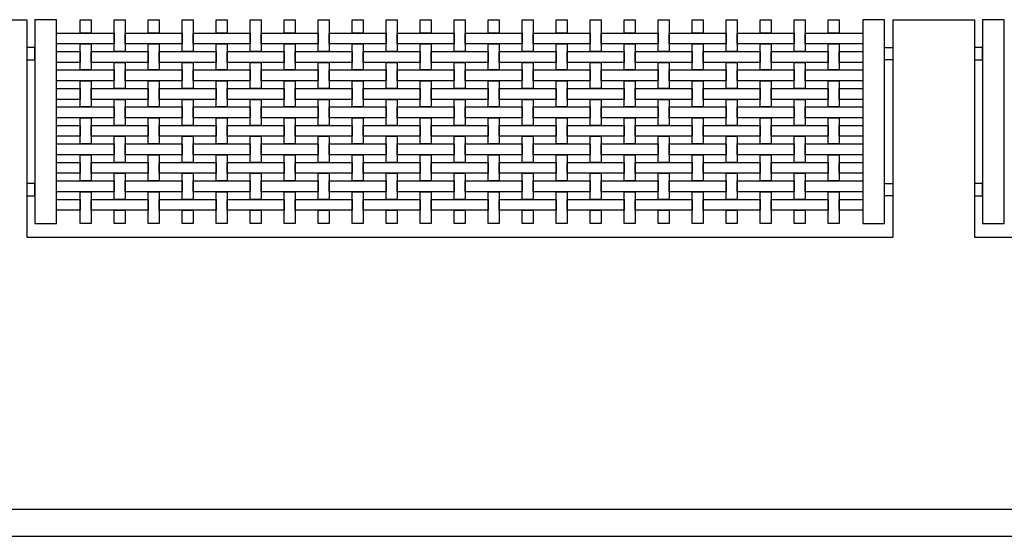
# Model space of a CAD drawing. Extents: x 384.3 to 399.7, y 236.3 to 246.3.
# Drawn here: x 387.7 to 391.3, y 237.8 to 239.7 of the extents above; entities that cross this region are included whole.
import ezdxf

# ---------------------------------------------------------------- set-up
doc = ezdxf.new("R2010")
doc.units = 0
doc.layers.get('0').update_dxf_attribs({"linetype": 'CONTINUOUS'})
doc.layers.get('DEFPOINTS').update_dxf_attribs({"linetype": 'CONTINUOUS'})
doc.layers.add('MALLA', color=7, linetype='CONTINUOUS')
doc.layers.add('MURO', color=6, linetype='CONTINUOUS')

msp = doc.modelspace()

# ---------------------------------------------------------------- linework, layer by layer
for points in [[(387.7131, 239.7303), (387.7131, 238.9803), (387.7931, 238.9803), (387.7931, 239.7303)], [(390.7572, 239.7303), (390.7572, 238.9803), (390.8372, 238.9803), (390.8372, 239.7303)], [(391.1972, 239.7303), (391.1972, 238.9803), (391.2772, 238.9803), (391.2772, 239.7303)], [(387.7131, 239.6278), (387.6831, 239.6278), (387.6831, 239.5828), (387.7131, 239.5828)], [(390.8372, 239.6278), (390.8672, 239.6278), (390.8672, 239.5828), (390.8372, 239.5828)], [(391.1972, 239.6278), (391.1672, 239.6278), (391.1672, 239.5828), (391.1972, 239.5828)], [(387.7131, 239.1278), (387.6831, 239.1278), (387.6831, 239.0828), (387.7131, 239.0828)], [(390.8372, 239.1278), (390.8672, 239.1278), (390.8672, 239.0828), (390.8372, 239.0828)], [(391.1972, 239.1278), (391.1672, 239.1278), (391.1672, 239.0828), (391.1972, 239.0828)]]:
    msp.add_lwpolyline(points, close=True)
at = {"layer": 'DEFPOINTS', "color": 0, "linetype": 'ByBlock'}
for p in [(387.7131, 239.7303), (387.7131, 239.7303), (390.8372, 239.7303), (390.8372, 239.7303), (391.1972, 239.7303), (391.1972, 239.7303)]:
    msp.add_point(p, dxfattribs=at)
at = {"layer": 'MALLA'}
for points in [[(387.8802, 239.7293), (387.9202, 239.7293), (387.9202, 239.6813), (387.8802, 239.6813)], [(388.0052, 239.7293), (388.0452, 239.7293), (388.0452, 239.6133), (388.0052, 239.6133)], [(388.1302, 239.7293), (388.1702, 239.7293), (388.1702, 239.6813), (388.1302, 239.6813)], [(388.2552, 239.7293), (388.2952, 239.7293), (388.2952, 239.6133), (388.2552, 239.6133)], [(388.3802, 239.7293), (388.4202, 239.7293), (388.4202, 239.6813), (388.3802, 239.6813)], [(388.5052, 239.7293), (388.5452, 239.7293), (388.5452, 239.6133), (388.5052, 239.6133)], [(388.6302, 239.7293), (388.6702, 239.7293), (388.6702, 239.6813), (388.6302, 239.6813)], [(388.7552, 239.7293), (388.7952, 239.7293), (388.7952, 239.6133), (388.7552, 239.6133)], [(388.8802, 239.7293), (388.9202, 239.7293), (388.9202, 239.6813), (388.8802, 239.6813)], [(389.0052, 239.7293), (389.0452, 239.7293), (389.0452, 239.6133), (389.0052, 239.6133)], [(389.1302, 239.7293), (389.1702, 239.7293), (389.1702, 239.6813), (389.1302, 239.6813)], [(389.2552, 239.7293), (389.2952, 239.7293), (389.2952, 239.6133), (389.2552, 239.6133)], [(389.3802, 239.7293), (389.4202, 239.7293), (389.4202, 239.6813), (389.3802, 239.6813)], [(389.5052, 239.7293), (389.5452, 239.7293), (389.5452, 239.6133), (389.5052, 239.6133)], [(389.6302, 239.7293), (389.6702, 239.7293), (389.6702, 239.6813), (389.6302, 239.6813)], [(389.7552, 239.7293), (389.7952, 239.7293), (389.7952, 239.6133), (389.7552, 239.6133)], [(389.8802, 239.7293), (389.9202, 239.7293), (389.9202, 239.6813), (389.8802, 239.6813)], [(390.0052, 239.7293), (390.0452, 239.7293), (390.0452, 239.6133), (390.0052, 239.6133)], [(390.1302, 239.7293), (390.1702, 239.7293), (390.1702, 239.6813), (390.1302, 239.6813)], [(390.2552, 239.7293), (390.2952, 239.7293), (390.2952, 239.6133), (390.2552, 239.6133)], [(390.3802, 239.7293), (390.4202, 239.7293), (390.4202, 239.6813), (390.3802, 239.6813)], [(390.5052, 239.7293), (390.5452, 239.7293), (390.5452, 239.6133), (390.5052, 239.6133)], [(390.6302, 239.7293), (390.6702, 239.7293), (390.6702, 239.6813), (390.6302, 239.6813)], [(387.7932, 239.6813), (388.0052, 239.6813), (388.0052, 239.6413), (387.7932, 239.6413)], [(388.0452, 239.6813), (388.2552, 239.6813), (388.2552, 239.6413), (388.0452, 239.6413)], [(388.2952, 239.6813), (388.5052, 239.6813), (388.5052, 239.6413), (388.2952, 239.6413)], [(388.5452, 239.6813), (388.7552, 239.6813), (388.7552, 239.6413), (388.5452, 239.6413)], [(388.7952, 239.6813), (389.0052, 239.6813), (389.0052, 239.6413), (388.7952, 239.6413)], [(389.0452, 239.6813), (389.2552, 239.6813), (389.2552, 239.6413), (389.0452, 239.6413)], [(389.2952, 239.6813), (389.5052, 239.6813), (389.5052, 239.6413), (389.2952, 239.6413)], [(389.5452, 239.6813), (389.7552, 239.6813), (389.7552, 239.6413), (389.5452, 239.6413)], [(389.7952, 239.6813), (390.0052, 239.6813), (390.0052, 239.6413), (389.7952, 239.6413)], [(390.0452, 239.6813), (390.2552, 239.6813), (390.2552, 239.6413), (390.0452, 239.6413)], [(390.2952, 239.6813), (390.5052, 239.6813), (390.5052, 239.6413), (390.2952, 239.6413)], [(390.5452, 239.6813), (390.7572, 239.6813), (390.7572, 239.6413), (390.5452, 239.6413)], [(387.8802, 239.6413), (387.9202, 239.6413), (387.9202, 239.5453), (387.8802, 239.5453)], [(388.1302, 239.6413), (388.1702, 239.6413), (388.1702, 239.5453), (388.1302, 239.5453)], [(388.3802, 239.6413), (388.4202, 239.6413), (388.4202, 239.5453), (388.3802, 239.5453)], [(388.6302, 239.6413), (388.6702, 239.6413), (388.6702, 239.5453), (388.6302, 239.5453)], [(388.8802, 239.6413), (388.9202, 239.6413), (388.9202, 239.5453), (388.8802, 239.5453)], [(389.1302, 239.6413), (389.1702, 239.6413), (389.1702, 239.5453), (389.1302, 239.5453)], [(389.3802, 239.6413), (389.4202, 239.6413), (389.4202, 239.5453), (389.3802, 239.5453)], [(389.6302, 239.6413), (389.6702, 239.6413), (389.6702, 239.5453), (389.6302, 239.5453)], [(389.8802, 239.6413), (389.9202, 239.6413), (389.9202, 239.5453), (389.8802, 239.5453)], [(390.1302, 239.6413), (390.1702, 239.6413), (390.1702, 239.5453), (390.1302, 239.5453)], [(390.3802, 239.6413), (390.4202, 239.6413), (390.4202, 239.5453), (390.3802, 239.5453)], [(390.6302, 239.6413), (390.6702, 239.6413), (390.6702, 239.5453), (390.6302, 239.5453)], [(387.7932, 239.6133), (387.8802, 239.6133), (387.8802, 239.5733), (387.7932, 239.5733)], [(387.9202, 239.6133), (388.1302, 239.6133), (388.1302, 239.5733), (387.9202, 239.5733)], [(388.1702, 239.6133), (388.3802, 239.6133), (388.3802, 239.5733), (388.1702, 239.5733)], [(388.4202, 239.6133), (388.6302, 239.6133), (388.6302, 239.5733), (388.4202, 239.5733)], [(388.6702, 239.6133), (388.8802, 239.6133), (388.8802, 239.5733), (388.6702, 239.5733)], [(388.9202, 239.6133), (389.1302, 239.6133), (389.1302, 239.5733), (388.9202, 239.5733)], [(389.1702, 239.6133), (389.3802, 239.6133), (389.3802, 239.5733), (389.1702, 239.5733)], [(389.4202, 239.6133), (389.6302, 239.6133), (389.6302, 239.5733), (389.4202, 239.5733)], [(389.6702, 239.6133), (389.8802, 239.6133), (389.8802, 239.5733), (389.6702, 239.5733)], [(389.9202, 239.6133), (390.1302, 239.6133), (390.1302, 239.5733), (389.9202, 239.5733)], [(390.1702, 239.6133), (390.3802, 239.6133), (390.3802, 239.5733), (390.1702, 239.5733)], [(390.4202, 239.6133), (390.6302, 239.6133), (390.6302, 239.5733), (390.4202, 239.5733)], [(390.6702, 239.6133), (390.7572, 239.6133), (390.7572, 239.5733), (390.6702, 239.5733)], [(388.0052, 239.5733), (388.0452, 239.5733), (388.0452, 239.4773), (388.0052, 239.4773)], [(388.2552, 239.5733), (388.2952, 239.5733), (388.2952, 239.4773), (388.2552, 239.4773)], [(388.5052, 239.5733), (388.5452, 239.5733), (388.5452, 239.4773), (388.5052, 239.4773)], [(388.7552, 239.5733), (388.7952, 239.5733), (388.7952, 239.4773), (388.7552, 239.4773)], [(389.0052, 239.5733), (389.0452, 239.5733), (389.0452, 239.4773), (389.0052, 239.4773)], [(389.2552, 239.5733), (389.2952, 239.5733), (389.2952, 239.4773), (389.2552, 239.4773)], [(389.5052, 239.5733), (389.5452, 239.5733), (389.5452, 239.4773), (389.5052, 239.4773)], [(389.7552, 239.5733), (389.7952, 239.5733), (389.7952, 239.4773), (389.7552, 239.4773)], [(390.0052, 239.5733), (390.0452, 239.5733), (390.0452, 239.4773), (390.0052, 239.4773)], [(390.2552, 239.5733), (390.2952, 239.5733), (390.2952, 239.4773), (390.2552, 239.4773)], [(390.5052, 239.5733), (390.5452, 239.5733), (390.5452, 239.4773), (390.5052, 239.4773)], [(387.7932, 239.5453), (388.0052, 239.5453), (388.0052, 239.5053), (387.7932, 239.5053)], [(388.0452, 239.5453), (388.2552, 239.5453), (388.2552, 239.5053), (388.0452, 239.5053)], [(388.2952, 239.5453), (388.5052, 239.5453), (388.5052, 239.5053), (388.2952, 239.5053)], [(388.5452, 239.5453), (388.7552, 239.5453), (388.7552, 239.5053), (388.5452, 239.5053)], [(388.7952, 239.5453), (389.0052, 239.5453), (389.0052, 239.5053), (388.7952, 239.5053)], [(389.0452, 239.5453), (389.2552, 239.5453), (389.2552, 239.5053), (389.0452, 239.5053)], [(389.2952, 239.5453), (389.5052, 239.5453), (389.5052, 239.5053), (389.2952, 239.5053)], [(389.5452, 239.5453), (389.7552, 239.5453), (389.7552, 239.5053), (389.5452, 239.5053)], [(389.7952, 239.5453), (390.0052, 239.5453), (390.0052, 239.5053), (389.7952, 239.5053)], [(390.0452, 239.5453), (390.2552, 239.5453), (390.2552, 239.5053), (390.0452, 239.5053)], [(390.2952, 239.5453), (390.5052, 239.5453), (390.5052, 239.5053), (390.2952, 239.5053)], [(390.5452, 239.5453), (390.7572, 239.5453), (390.7572, 239.5053), (390.5452, 239.5053)], [(387.8802, 239.5053), (387.9202, 239.5053), (387.9202, 239.4093), (387.8802, 239.4093)], [(388.1302, 239.5053), (388.1702, 239.5053), (388.1702, 239.4093), (388.1302, 239.4093)], [(388.3802, 239.5053), (388.4202, 239.5053), (388.4202, 239.4093), (388.3802, 239.4093)], [(388.6302, 239.5053), (388.6702, 239.5053), (388.6702, 239.4093), (388.6302, 239.4093)], [(388.8802, 239.5053), (388.9202, 239.5053), (388.9202, 239.4093), (388.8802, 239.4093)], [(389.1302, 239.5053), (389.1702, 239.5053), (389.1702, 239.4093), (389.1302, 239.4093)], [(389.3802, 239.5053), (389.4202, 239.5053), (389.4202, 239.4093), (389.3802, 239.4093)], [(389.6302, 239.5053), (389.6702, 239.5053), (389.6702, 239.4093), (389.6302, 239.4093)], [(389.8802, 239.5053), (389.9202, 239.5053), (389.9202, 239.4093), (389.8802, 239.4093)], [(390.1302, 239.5053), (390.1702, 239.5053), (390.1702, 239.4093), (390.1302, 239.4093)], [(390.3802, 239.5053), (390.4202, 239.5053), (390.4202, 239.4093), (390.3802, 239.4093)], [(390.6302, 239.5053), (390.6702, 239.5053), (390.6702, 239.4093), (390.6302, 239.4093)], [(387.7932, 239.4773), (387.8802, 239.4773), (387.8802, 239.4373), (387.7932, 239.4373)], [(387.9202, 239.4773), (388.1302, 239.4773), (388.1302, 239.4373), (387.9202, 239.4373)], [(388.1702, 239.4773), (388.3802, 239.4773), (388.3802, 239.4373), (388.1702, 239.4373)], [(388.4202, 239.4773), (388.6302, 239.4773), (388.6302, 239.4373), (388.4202, 239.4373)], [(388.6702, 239.4773), (388.8802, 239.4773), (388.8802, 239.4373), (388.6702, 239.4373)], [(388.9202, 239.4773), (389.1302, 239.4773), (389.1302, 239.4373), (388.9202, 239.4373)], [(389.1702, 239.4773), (389.3802, 239.4773), (389.3802, 239.4373), (389.1702, 239.4373)], [(389.4202, 239.4773), (389.6302, 239.4773), (389.6302, 239.4373), (389.4202, 239.4373)], [(389.6702, 239.4773), (389.8802, 239.4773), (389.8802, 239.4373), (389.6702, 239.4373)], [(389.9202, 239.4773), (390.1302, 239.4773), (390.1302, 239.4373), (389.9202, 239.4373)], [(390.1702, 239.4773), (390.3802, 239.4773), (390.3802, 239.4373), (390.1702, 239.4373)], [(390.4202, 239.4773), (390.6302, 239.4773), (390.6302, 239.4373), (390.4202, 239.4373)], [(390.6702, 239.4773), (390.7572, 239.4773), (390.7572, 239.4373), (390.6702, 239.4373)], [(388.0052, 239.4373), (388.0452, 239.4373), (388.0452, 239.3413), (388.0052, 239.3413)], [(388.2552, 239.4373), (388.2952, 239.4373), (388.2952, 239.3413), (388.2552, 239.3413)], [(388.5052, 239.4373), (388.5452, 239.4373), (388.5452, 239.3413), (388.5052, 239.3413)], [(388.7552, 239.4373), (388.7952, 239.4373), (388.7952, 239.3413), (388.7552, 239.3413)], [(389.0052, 239.4373), (389.0452, 239.4373), (389.0452, 239.3413), (389.0052, 239.3413)], [(389.2552, 239.4373), (389.2952, 239.4373), (389.2952, 239.3413), (389.2552, 239.3413)], [(389.5052, 239.4373), (389.5452, 239.4373), (389.5452, 239.3413), (389.5052, 239.3413)], [(389.7552, 239.4373), (389.7952, 239.4373), (389.7952, 239.3413), (389.7552, 239.3413)], [(390.0052, 239.4373), (390.0452, 239.4373), (390.0452, 239.3413), (390.0052, 239.3413)], [(390.2552, 239.4373), (390.2952, 239.4373), (390.2952, 239.3413), (390.2552, 239.3413)], [(390.5052, 239.4373), (390.5452, 239.4373), (390.5452, 239.3413), (390.5052, 239.3413)], [(387.7932, 239.4093), (388.0052, 239.4093), (388.0052, 239.3693), (387.7932, 239.3693)], [(388.0452, 239.4093), (388.2552, 239.4093), (388.2552, 239.3693), (388.0452, 239.3693)], [(388.2952, 239.4093), (388.5052, 239.4093), (388.5052, 239.3693), (388.2952, 239.3693)], [(388.5452, 239.4093), (388.7552, 239.4093), (388.7552, 239.3693), (388.5452, 239.3693)], [(388.7952, 239.4093), (389.0052, 239.4093), (389.0052, 239.3693), (388.7952, 239.3693)], [(389.0452, 239.4093), (389.2552, 239.4093), (389.2552, 239.3693), (389.0452, 239.3693)], [(389.2952, 239.4093), (389.5052, 239.4093), (389.5052, 239.3693), (389.2952, 239.3693)], [(389.5452, 239.4093), (389.7552, 239.4093), (389.7552, 239.3693), (389.5452, 239.3693)], [(389.7952, 239.4093), (390.0052, 239.4093), (390.0052, 239.3693), (389.7952, 239.3693)], [(390.0452, 239.4093), (390.2552, 239.4093), (390.2552, 239.3693), (390.0452, 239.3693)], [(390.2952, 239.4093), (390.5052, 239.4093), (390.5052, 239.3693), (390.2952, 239.3693)], [(390.5452, 239.4093), (390.7572, 239.4093), (390.7572, 239.3693), (390.5452, 239.3693)], [(387.8802, 239.3693), (387.9202, 239.3693), (387.9202, 239.2733), (387.8802, 239.2733)], [(388.1302, 239.3693), (388.1702, 239.3693), (388.1702, 239.2733), (388.1302, 239.2733)], [(388.3802, 239.3693), (388.4202, 239.3693), (388.4202, 239.2733), (388.3802, 239.2733)], [(388.6302, 239.3693), (388.6702, 239.3693), (388.6702, 239.2733), (388.6302, 239.2733)], [(388.8802, 239.3693), (388.9202, 239.3693), (388.9202, 239.2733), (388.8802, 239.2733)], [(389.1302, 239.3693), (389.1702, 239.3693), (389.1702, 239.2733), (389.1302, 239.2733)], [(389.3802, 239.3693), (389.4202, 239.3693), (389.4202, 239.2733), (389.3802, 239.2733)], [(389.6302, 239.3693), (389.6702, 239.3693), (389.6702, 239.2733), (389.6302, 239.2733)], [(389.8802, 239.3693), (389.9202, 239.3693), (389.9202, 239.2733), (389.8802, 239.2733)], [(390.1302, 239.3693), (390.1702, 239.3693), (390.1702, 239.2733), (390.1302, 239.2733)], [(390.3802, 239.3693), (390.4202, 239.3693), (390.4202, 239.2733), (390.3802, 239.2733)], [(390.6302, 239.3693), (390.6702, 239.3693), (390.6702, 239.2733), (390.6302, 239.2733)], [(387.7932, 239.3413), (387.8802, 239.3413), (387.8802, 239.3013), (387.7932, 239.3013)], [(387.9202, 239.3413), (388.1302, 239.3413), (388.1302, 239.3013), (387.9202, 239.3013)], [(388.1702, 239.3413), (388.3802, 239.3413), (388.3802, 239.3013), (388.1702, 239.3013)], [(388.4202, 239.3413), (388.6302, 239.3413), (388.6302, 239.3013), (388.4202, 239.3013)], [(388.6702, 239.3413), (388.8802, 239.3413), (388.8802, 239.3013), (388.6702, 239.3013)], [(388.9202, 239.3413), (389.1302, 239.3413), (389.1302, 239.3013), (388.9202, 239.3013)], [(389.1702, 239.3413), (389.3802, 239.3413), (389.3802, 239.3013), (389.1702, 239.3013)], [(389.4202, 239.3413), (389.6302, 239.3413), (389.6302, 239.3013), (389.4202, 239.3013)], [(389.6702, 239.3413), (389.8802, 239.3413), (389.8802, 239.3013), (389.6702, 239.3013)], [(389.9202, 239.3413), (390.1302, 239.3413), (390.1302, 239.3013), (389.9202, 239.3013)], [(390.1702, 239.3413), (390.3802, 239.3413), (390.3802, 239.3013), (390.1702, 239.3013)], [(390.4202, 239.3413), (390.6302, 239.3413), (390.6302, 239.3013), (390.4202, 239.3013)], [(390.6702, 239.3413), (390.7572, 239.3413), (390.7572, 239.3013), (390.6702, 239.3013)], [(387.7932, 239.2733), (388.0052, 239.2733), (388.0052, 239.2333), (387.7932, 239.2333)], [(388.0052, 239.3013), (388.0452, 239.3013), (388.0452, 239.2053), (388.0052, 239.2053)], [(388.0452, 239.2733), (388.2552, 239.2733), (388.2552, 239.2333), (388.0452, 239.2333)], [(388.2552, 239.3013), (388.2952, 239.3013), (388.2952, 239.2053), (388.2552, 239.2053)], [(388.2952, 239.2733), (388.5052, 239.2733), (388.5052, 239.2333), (388.2952, 239.2333)], [(388.5052, 239.3013), (388.5452, 239.3013), (388.5452, 239.2053), (388.5052, 239.2053)], [(388.5452, 239.2733), (388.7552, 239.2733), (388.7552, 239.2333), (388.5452, 239.2333)], [(388.7552, 239.3013), (388.7952, 239.3013), (388.7952, 239.2053), (388.7552, 239.2053)], [(388.7952, 239.2733), (389.0052, 239.2733), (389.0052, 239.2333), (388.7952, 239.2333)], [(389.0052, 239.3013), (389.0452, 239.3013), (389.0452, 239.2053), (389.0052, 239.2053)], [(389.0452, 239.2733), (389.2552, 239.2733), (389.2552, 239.2333), (389.0452, 239.2333)], [(389.2552, 239.3013), (389.2952, 239.3013), (389.2952, 239.2053), (389.2552, 239.2053)], [(389.2952, 239.2733), (389.5052, 239.2733), (389.5052, 239.2333), (389.2952, 239.2333)], [(389.5052, 239.3013), (389.5452, 239.3013), (389.5452, 239.2053), (389.5052, 239.2053)], [(389.5452, 239.2733), (389.7552, 239.2733), (389.7552, 239.2333), (389.5452, 239.2333)], [(389.7552, 239.3013), (389.7952, 239.3013), (389.7952, 239.2053), (389.7552, 239.2053)], [(389.7952, 239.2733), (390.0052, 239.2733), (390.0052, 239.2333), (389.7952, 239.2333)], [(390.0052, 239.3013), (390.0452, 239.3013), (390.0452, 239.2053), (390.0052, 239.2053)], [(390.0452, 239.2733), (390.2552, 239.2733), (390.2552, 239.2333), (390.0452, 239.2333)], [(390.2552, 239.3013), (390.2952, 239.3013), (390.2952, 239.2053), (390.2552, 239.2053)], [(390.2952, 239.2733), (390.5052, 239.2733), (390.5052, 239.2333), (390.2952, 239.2333)], [(390.5052, 239.3013), (390.5452, 239.3013), (390.5452, 239.2053), (390.5052, 239.2053)], [(390.5452, 239.2733), (390.7572, 239.2733), (390.7572, 239.2333), (390.5452, 239.2333)], [(387.7932, 239.2053), (387.8802, 239.2053), (387.8802, 239.1653), (387.7932, 239.1653)], [(387.8802, 239.2333), (387.9202, 239.2333), (387.9202, 239.1373), (387.8802, 239.1373)], [(387.9202, 239.2053), (388.1302, 239.2053), (388.1302, 239.1653), (387.9202, 239.1653)], [(388.1302, 239.2333), (388.1702, 239.2333), (388.1702, 239.1373), (388.1302, 239.1373)], [(388.1702, 239.2053), (388.3802, 239.2053), (388.3802, 239.1653), (388.1702, 239.1653)], [(388.3802, 239.2333), (388.4202, 239.2333), (388.4202, 239.1373), (388.3802, 239.1373)], [(388.4202, 239.2053), (388.6302, 239.2053), (388.6302, 239.1653), (388.4202, 239.1653)], [(388.6302, 239.2333), (388.6702, 239.2333), (388.6702, 239.1373), (388.6302, 239.1373)], [(388.6702, 239.2053), (388.8802, 239.2053), (388.8802, 239.1653), (388.6702, 239.1653)], [(388.8802, 239.2333), (388.9202, 239.2333), (388.9202, 239.1373), (388.8802, 239.1373)], [(388.9202, 239.2053), (389.1302, 239.2053), (389.1302, 239.1653), (388.9202, 239.1653)], [(389.1302, 239.2333), (389.1702, 239.2333), (389.1702, 239.1373), (389.1302, 239.1373)], [(389.1702, 239.2053), (389.3802, 239.2053), (389.3802, 239.1653), (389.1702, 239.1653)], [(389.3802, 239.2333), (389.4202, 239.2333), (389.4202, 239.1373), (389.3802, 239.1373)], [(389.4202, 239.2053), (389.6302, 239.2053), (389.6302, 239.1653), (389.4202, 239.1653)], [(389.6302, 239.2333), (389.6702, 239.2333), (389.6702, 239.1373), (389.6302, 239.1373)], [(389.6702, 239.2053), (389.8802, 239.2053), (389.8802, 239.1653), (389.6702, 239.1653)], [(389.8802, 239.2333), (389.9202, 239.2333), (389.9202, 239.1373), (389.8802, 239.1373)], [(389.9202, 239.2053), (390.1302, 239.2053), (390.1302, 239.1653), (389.9202, 239.1653)], [(390.1302, 239.2333), (390.1702, 239.2333), (390.1702, 239.1373), (390.1302, 239.1373)], [(390.1702, 239.2053), (390.3802, 239.2053), (390.3802, 239.1653), (390.1702, 239.1653)], [(390.3802, 239.2333), (390.4202, 239.2333), (390.4202, 239.1373), (390.3802, 239.1373)], [(390.4202, 239.2053), (390.6302, 239.2053), (390.6302, 239.1653), (390.4202, 239.1653)], [(390.6302, 239.2333), (390.6702, 239.2333), (390.6702, 239.1373), (390.6302, 239.1373)], [(390.6702, 239.2053), (390.7572, 239.2053), (390.7572, 239.1653), (390.6702, 239.1653)], [(388.0052, 239.1653), (388.0452, 239.1653), (388.0452, 239.0693), (388.0052, 239.0693)], [(388.2552, 239.1653), (388.2952, 239.1653), (388.2952, 239.0693), (388.2552, 239.0693)], [(388.5052, 239.1653), (388.5452, 239.1653), (388.5452, 239.0693), (388.5052, 239.0693)], [(388.7552, 239.1653), (388.7952, 239.1653), (388.7952, 239.0693), (388.7552, 239.0693)], [(389.0052, 239.1653), (389.0452, 239.1653), (389.0452, 239.0693), (389.0052, 239.0693)], [(389.2552, 239.1653), (389.2952, 239.1653), (389.2952, 239.0693), (389.2552, 239.0693)], [(389.5052, 239.1653), (389.5452, 239.1653), (389.5452, 239.0693), (389.5052, 239.0693)], [(389.7552, 239.1653), (389.7952, 239.1653), (389.7952, 239.0693), (389.7552, 239.0693)], [(390.0052, 239.1653), (390.0452, 239.1653), (390.0452, 239.0693), (390.0052, 239.0693)], [(390.2552, 239.1653), (390.2952, 239.1653), (390.2952, 239.0693), (390.2552, 239.0693)], [(390.5052, 239.1653), (390.5452, 239.1653), (390.5452, 239.0693), (390.5052, 239.0693)], [(387.7932, 239.1373), (388.0052, 239.1373), (388.0052, 239.0973), (387.7932, 239.0973)], [(388.0452, 239.1373), (388.2552, 239.1373), (388.2552, 239.0973), (388.0452, 239.0973)], [(388.2952, 239.1373), (388.5052, 239.1373), (388.5052, 239.0973), (388.2952, 239.0973)], [(388.5452, 239.1373), (388.7552, 239.1373), (388.7552, 239.0973), (388.5452, 239.0973)], [(388.7952, 239.1373), (389.0052, 239.1373), (389.0052, 239.0973), (388.7952, 239.0973)], [(389.0452, 239.1373), (389.2552, 239.1373), (389.2552, 239.0973), (389.0452, 239.0973)], [(389.2952, 239.1373), (389.5052, 239.1373), (389.5052, 239.0973), (389.2952, 239.0973)], [(389.5452, 239.1373), (389.7552, 239.1373), (389.7552, 239.0973), (389.5452, 239.0973)], [(389.7952, 239.1373), (390.0052, 239.1373), (390.0052, 239.0973), (389.7952, 239.0973)], [(390.0452, 239.1373), (390.2552, 239.1373), (390.2552, 239.0973), (390.0452, 239.0973)], [(390.2952, 239.1373), (390.5052, 239.1373), (390.5052, 239.0973), (390.2952, 239.0973)], [(390.5452, 239.1373), (390.7572, 239.1373), (390.7572, 239.0973), (390.5452, 239.0973)], [(387.8802, 239.0973), (387.9202, 239.0973), (387.9202, 238.9813), (387.8802, 238.9813)], [(388.1302, 239.0973), (388.1702, 239.0973), (388.1702, 238.9813), (388.1302, 238.9813)], [(388.3802, 239.0973), (388.4202, 239.0973), (388.4202, 238.9813), (388.3802, 238.9813)], [(388.6302, 239.0973), (388.6702, 239.0973), (388.6702, 238.9813), (388.6302, 238.9813)], [(388.8802, 239.0973), (388.9202, 239.0973), (388.9202, 238.9813), (388.8802, 238.9813)], [(389.1302, 239.0973), (389.1702, 239.0973), (389.1702, 238.9813), (389.1302, 238.9813)], [(389.3802, 239.0973), (389.4202, 239.0973), (389.4202, 238.9813), (389.3802, 238.9813)], [(389.6302, 239.0973), (389.6702, 239.0973), (389.6702, 238.9813), (389.6302, 238.9813)], [(389.8802, 239.0973), (389.9202, 239.0973), (389.9202, 238.9813), (389.8802, 238.9813)], [(390.1302, 239.0973), (390.1702, 239.0973), (390.1702, 238.9813), (390.1302, 238.9813)], [(390.3802, 239.0973), (390.4202, 239.0973), (390.4202, 238.9813), (390.3802, 238.9813)], [(390.6302, 239.0973), (390.6702, 239.0973), (390.6702, 238.9813), (390.6302, 238.9813)], [(387.7932, 239.0693), (387.8802, 239.0693), (387.8802, 239.0293), (387.7932, 239.0293)], [(387.9202, 239.0693), (388.1302, 239.0693), (388.1302, 239.0293), (387.9202, 239.0293)], [(388.1702, 239.0693), (388.3802, 239.0693), (388.3802, 239.0293), (388.1702, 239.0293)], [(388.4202, 239.0693), (388.6302, 239.0693), (388.6302, 239.0293), (388.4202, 239.0293)], [(388.6702, 239.0693), (388.8802, 239.0693), (388.8802, 239.0293), (388.6702, 239.0293)], [(388.9202, 239.0693), (389.1302, 239.0693), (389.1302, 239.0293), (388.9202, 239.0293)], [(389.1702, 239.0693), (389.3802, 239.0693), (389.3802, 239.0293), (389.1702, 239.0293)], [(389.4202, 239.0693), (389.6302, 239.0693), (389.6302, 239.0293), (389.4202, 239.0293)], [(389.6702, 239.0693), (389.8802, 239.0693), (389.8802, 239.0293), (389.6702, 239.0293)], [(389.9202, 239.0693), (390.1302, 239.0693), (390.1302, 239.0293), (389.9202, 239.0293)], [(390.1702, 239.0693), (390.3802, 239.0693), (390.3802, 239.0293), (390.1702, 239.0293)], [(390.4202, 239.0693), (390.6302, 239.0693), (390.6302, 239.0293), (390.4202, 239.0293)], [(390.6702, 239.0693), (390.7572, 239.0693), (390.7572, 239.0293), (390.6702, 239.0293)], [(388.0052, 239.0293), (388.0452, 239.0293), (388.0452, 238.9813), (388.0052, 238.9813)], [(388.2552, 239.0293), (388.2952, 239.0293), (388.2952, 238.9813), (388.2552, 238.9813)], [(388.5052, 239.0293), (388.5452, 239.0293), (388.5452, 238.9813), (388.5052, 238.9813)], [(388.7552, 239.0293), (388.7952, 239.0293), (388.7952, 238.9813), (388.7552, 238.9813)], [(389.0052, 239.0293), (389.0452, 239.0293), (389.0452, 238.9813), (389.0052, 238.9813)], [(389.2552, 239.0293), (389.2952, 239.0293), (389.2952, 238.9813), (389.2552, 238.9813)], [(389.5052, 239.0293), (389.5452, 239.0293), (389.5452, 238.9813), (389.5052, 238.9813)], [(389.7552, 239.0293), (389.7952, 239.0293), (389.7952, 238.9813), (389.7552, 238.9813)], [(390.0052, 239.0293), (390.0452, 239.0293), (390.0452, 238.9813), (390.0052, 238.9813)], [(390.2552, 239.0293), (390.2952, 239.0293), (390.2952, 238.9813), (390.2552, 238.9813)], [(390.5052, 239.0293), (390.5452, 239.0293), (390.5452, 238.9813), (390.5052, 238.9813)]]:
    msp.add_lwpolyline(points, close=True, dxfattribs=at)
at = {"layer": 'MURO'}
for points in [[(387.3831, 239.7303), (387.6831, 239.7303)], [(387.6831, 239.7303), (387.6831, 238.9303)], [(390.8672, 239.7303), (391.1672, 239.7303)], [(390.8672, 239.7303), (390.8672, 238.9303)], [(391.1672, 239.7303), (391.1672, 238.9303)], [(387.6831, 238.9303), (390.8672, 238.9303)], [(391.1672, 238.9303), (394.3513, 238.9303)], [(384.8795, 237.9303), (399.3353, 237.9303)], [(384.8795, 237.8303), (399.7213, 237.8303)]]:
    msp.add_lwpolyline(points, dxfattribs=at)

doc.saveas('drawing.dxf')
